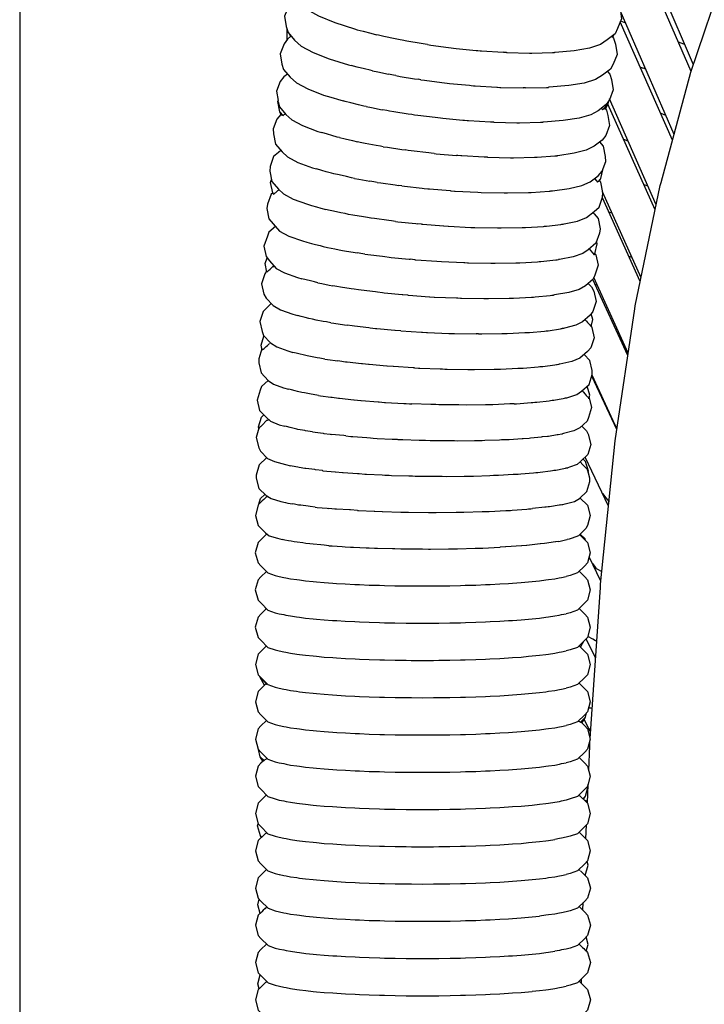
# Model space of a CAD drawing. Units: millimetres. Extents: x 500 to 6440, y 500 to 4700.
# Drawn here: x 1909 to 1973, y 3388 to 3480 of the extents above; entities that cross this region are included whole.
import ezdxf

# ---------------------------------------------------------------- set-up
doc = ezdxf.new("R2010")
doc.units = ezdxf.units.MM
doc.layers.add('PAN-404', color=7, linetype='Continuous', true_color=0x8b8681)

# ---------------------------------------------------------------- blocks, each defined once
blk = doc.blocks.new('Gloria-DoubleSofa_Plan')
at = {"layer": 'PAN-404'}
for points in [[(-858.839, 78.232), (-859.704, 77.272), (-860.462, 76.233), (-861.103, 75.134), (-861.622, 73.994), (-862.017, 72.833), (-862.291, 71.668), (-862.449, 70.516), (-862.5, 69.393), (-862.5, -621.798)], [(-809.137, -351.769), (-808.187, -337.633), (-808.158, -337.332), (-806.792, -323.921), (-804.971, -311.605), (-804.924, -311.3), (-802.581, -300.052), (-802.511, -299.767), (-799.713, -289.457), (-796.525, -279.957), (-796.426, -279.698), (-792.913, -270.871), (-789.14, -262.584), (-785.172, -254.703)], [(-799.693, -289.395), (-805.458, -276.12)], [(-799.481, -288.766), (-805.144, -275.542)], [(-836.271, -279.026), (-836.701, -279.343), (-836.92, -279.851), (-837.298, -280.751), (-837.156, -281.713), (-836.924, -282.279), (-836.337, -282.998), (-835.669, -283.586), (-834.543, -284.209), (-833.01, -284.833), (-831.172, -285.42), (-830.933, -285.492)], [(-836.702, -282.551), (-837.103, -282.852), (-837.359, -283.336), (-837.729, -284.24), (-837.579, -285.204), (-837.384, -285.745), (-836.789, -286.463), (-836.156, -287.023), (-835.063, -287.618), (-833.56, -288.213), (-831.745, -288.774), (-831.497, -288.849)], [(-806.674, -282.836), (-806.579, -282.952), (-806.347, -283.518), (-806.206, -284.481), (-806.583, -285.381), (-806.802, -285.888), (-807.558, -286.446), (-808.183, -286.865), (-809.209, -287.207), (-810.622, -287.464), (-812.408, -287.626), (-812.477, -287.629)], [(-801.293, -295.28), (-806.32, -283.707)], [(-801.444, -295.836), (-806.324, -284.763)], [(-806.287, -284.676), (-805.827, -284.84)], [(-837.125, -286.109), (-837.464, -286.37), (-837.763, -286.831), (-838.124, -287.739), (-837.965, -288.703), (-837.813, -289.218), (-837.209, -289.935), (-836.616, -290.47), (-835.56, -291.036), (-834.09, -291.603), (-833.742, -291.708)], [(-837.5, -285.423), (-837.5, -286.425)], [(-837.146, -286.125), (-837.254, -285.901)], [(-837.125, -286.109), (-837.066, -286.128)], [(-830.934, -285.492), (-830.372, -285.637), (-829.641, -285.826)], [(-829.64, -285.826), (-829.116, -285.962)], [(-828.928, -286.011), (-829.116, -285.962)], [(-826.721, -286.478), (-826.926, -286.434), (-827.379, -286.338), (-828.425, -286.117), (-828.928, -286.011)], [(-807.096, -286.122), (-806.951, -286.296), (-806.756, -286.837), (-806.607, -287.8), (-806.976, -288.705), (-807.233, -289.189), (-807.981, -289.753), (-808.642, -290.152), (-809.701, -290.479), (-811.146, -290.725), (-812.96, -290.879), (-813.031, -290.883)], [(-807.138, -286.136), (-807.096, -286.122)], [(-806.925, -285.979), (-807.036, -286.194)], [(-824.366, -286.885), (-824.582, -286.846), (-824.941, -286.785), (-826.299, -286.551), (-826.721, -286.478)], [(-824.366, -286.885), (-824.038, -286.929), (-822.395, -287.153), (-822.139, -287.188)], [(-822.139, -287.188), (-821.919, -287.219), (-821.688, -287.242), (-819.815, -287.432), (-819.655, -287.448), (-819.437, -287.471), (-819.293, -287.48), (-817.271, -287.61)], [(-800.284, -286.892), (-800.388, -286.852), (-800.878, -286.663)], [(-816.979, -287.63), (-817.188, -287.615), (-817.268, -287.61)], [(-816.979, -287.63), (-816.906, -287.632), (-814.827, -287.679), (-814.802, -287.68), (-814.61, -287.685)], [(-814.61, -287.685), (-814.591, -287.684), (-812.647, -287.633)], [(-812.646, -287.633), (-812.487, -287.629), (-812.478, -287.629)], [(-829.513, -289.343), (-829.715, -289.292), (-830.231, -289.163), (-830.944, -288.986), (-831.497, -288.849)], [(-804.181, -289.106), (-804.24, -289.087), (-804.451, -289.012)], [(-837.458, -289.639), (-837.785, -289.895), (-838.13, -290.334), (-838.483, -291.245), (-838.333, -292.112)], [(-837.5, -289.59), (-837.5, -289.672)], [(-829.512, -289.343), (-829.014, -289.444), (-827.988, -289.652)], [(-827.319, -289.788), (-827.542, -289.742), (-827.987, -289.652)], [(-827.319, -289.788), (-826.901, -289.857), (-825.56, -290.077)], [(-807.507, -289.396), (-807.293, -289.651), (-807.14, -290.166), (-806.981, -291.13), (-807.343, -292.038), (-807.641, -292.499), (-808.383, -293.07), (-809.082, -293.45), (-810.179, -293.762), (-811.658, -293.996), (-813.502, -294.142), (-813.572, -294.148)], [(-803.936, -289.195), (-804.181, -289.106)], [(-825.562, -290.077), (-825.208, -290.135)], [(-824.972, -290.175), (-825.208, -290.135)], [(-824.972, -290.175), (-824.648, -290.217), (-823.019, -290.428), (-822.769, -290.461), (-822.528, -290.494), (-822.3, -290.515), (-820.435, -290.694), (-820.282, -290.709), (-820.042, -290.734), (-819.903, -290.742), (-817.877, -290.865), (-817.804, -290.869), (-817.574, -290.885), (-817.507, -290.886), (-815.417, -290.931), (-815.4, -290.931)], [(-815.187, -290.937), (-815.176, -290.936), (-813.219, -290.887), (-813.204, -290.887), (-813.048, -290.884), (-813.031, -290.883)], [(-833.747, -291.706), (-833.191, -291.873), (-832.784, -291.994), (-832.241, -292.157)], [(-815.187, -290.937), (-815.4, -290.931)], [(-838.037, -293.459), (-838.179, -293.171), (-838.366, -292.208), (-838.332, -292.111)], [(-838.312, -292.225), (-838.315, -292.211), (-838.317, -292.198), (-838.318, -292.194), (-838.319, -292.185), (-838.322, -292.17), (-838.326, -292.149), (-838.332, -292.111)], [(-838.312, -292.227), (-838.21, -292.7), (-837.598, -293.416), (-837.049, -293.923), (-836.036, -294.462), (-834.604, -295), (-834.244, -295.108)], [(-832.067, -292.208), (-832.241, -292.157)], [(-830.083, -292.685), (-830.307, -292.63), (-830.804, -292.512), (-831.514, -292.342), (-832.045, -292.215)], [(-830.082, -292.685), (-829.607, -292.777), (-828.579, -292.976)], [(-807.99, -292.98), (-807.461, -292.412)], [(-807.711, -292.89), (-807.461, -292.412), (-807.398, -292.123)], [(-803.055, -302.325), (-807.477, -292.442)], [(-802.957, -301.857), (-807.315, -291.968)], [(-838.054, -293.423), (-838.061, -293.429), (-838.458, -293.844), (-838.803, -294.759), (-838.749, -295.231), (-838.575, -296.189), (-837.954, -296.904), (-837.455, -297.385), (-836.49, -297.896), (-835.102, -298.406), (-834.729, -298.517)], [(-837.867, -293.521), (-838.179, -293.171)], [(-838.035, -293.459), (-837.973, -293.452)], [(-837.973, -293.452), (-837.867, -293.521), (-837.76, -293.43), (-837.7, -293.378)], [(-837.7, -293.378), (-837.639, -293.367)], [(-827.907, -293.108), (-828.153, -293.059), (-828.577, -292.977)], [(-818.159, -294.15), (-818.417, -294.134), (-818.464, -294.131), (-820.526, -294.013), (-820.639, -294.007), (-820.906, -293.98), (-821.037, -293.969), (-822.926, -293.797), (-823.128, -293.779), (-823.397, -293.744), (-823.624, -293.716), (-825.269, -293.513), (-825.57, -293.476), (-825.831, -293.433), (-826.162, -293.381), (-827.511, -293.17), (-827.906, -293.108)], [(-807.736, -292.86), (-807.606, -293.013), (-807.5, -293.502), (-807.333, -294.467), (-807.686, -295.379), (-808.031, -295.817), (-808.765, -296.394), (-809.507, -296.756), (-810.645, -297.052), (-812.162, -297.274), (-812.242, -297.281)], [(-808.094, -292.847), (-808.027, -292.933), (-807.99, -292.981)], [(-807.957, -292.955), (-807.99, -292.981)], [(-807.852, -292.91), (-807.957, -292.955)], [(-807.736, -292.86), (-807.852, -292.91)], [(-802.065, -293.503), (-802.511, -293.343), (-802.549, -293.329)], [(-818.16, -294.15), (-818.12, -294.151), (-815.993, -294.193), (-815.985, -294.193), (-815.767, -294.199), (-815.754, -294.199)], [(-815.754, -294.199), (-813.784, -294.152), (-813.75, -294.151), (-813.611, -294.149), (-813.572, -294.148)], [(-832.581, -295.588), (-832.792, -295.527), (-833.298, -295.381), (-833.712, -295.262), (-834.243, -295.108)], [(-832.579, -295.589), (-832.065, -295.707), (-831.368, -295.867), (-830.889, -295.977)], [(-830.644, -296.034), (-830.889, -295.977)], [(-828.487, -296.436), (-828.757, -296.384), (-829.167, -296.308), (-830.183, -296.12), (-830.643, -296.034)], [(-828.487, -296.436), (-828.107, -296.492), (-826.766, -296.692), (-826.451, -296.739)], [(-812.739, -300.57), (-812.661, -300.561), (-811.103, -300.35), (-809.92, -300.07), (-809.13, -299.727), (-808.404, -299.144), (-808.007, -298.728), (-807.662, -297.814), (-807.716, -297.342), (-807.89, -296.384), (-808.24, -295.981)], [(-805.581, -295.907), (-805.988, -295.77)], [(-838.061, -296.781), (-838.289, -296.969), (-838.745, -297.361), (-839.081, -298.279), (-839.088, -298.725), (-838.905, -299.684), (-838.277, -300.398), (-837.834, -300.853), (-836.924, -301.336), (-835.587, -301.818), (-835.199, -301.932)], [(-826.163, -296.784), (-826.451, -296.739)], [(-823.727, -297.071), (-824.024, -297.034), (-824.233, -297.01), (-825.878, -296.818), (-826.163, -296.784)], [(-823.727, -297.071), (-823.541, -297.087), (-821.641, -297.25)], [(-818.744, -297.423), (-819.032, -297.405), (-819.056, -297.404), (-821.14, -297.292), (-821.234, -297.287), (-821.531, -297.259), (-821.641, -297.25)], [(-814.107, -297.42), (-812.444, -297.296), (-812.383, -297.292), (-812.3, -297.286), (-812.24, -297.281)], [(-818.744, -297.423), (-818.724, -297.423), (-816.587, -297.462), (-816.559, -297.463), (-816.35, -297.468), (-816.319, -297.469)], [(-816.318, -297.469), (-814.348, -297.424), (-814.296, -297.423), (-814.167, -297.421), (-814.109, -297.42)], [(-833.106, -298.97), (-833.337, -298.905), (-833.818, -298.771), (-834.224, -298.658), (-834.73, -298.516)], [(-831.196, -299.393), (-831.468, -299.331), (-831.921, -299.231), (-832.614, -299.079), (-833.103, -298.971)], [(-808.263, -299.648), (-808.143, -299.42), (-807.962, -298.61)], [(-838.786, -300.83), (-838.834, -300.736), (-839.028, -299.773), (-838.938, -299.508)], [(-831.196, -299.393), (-830.762, -299.469), (-829.746, -299.649)], [(-829.063, -299.772), (-829.364, -299.716), (-829.747, -299.649)], [(-829.062, -299.772), (-828.709, -299.822), (-827.363, -300.013), (-827.077, -300.053)], [(-826.754, -300.102), (-827.077, -300.053)], [(-826.754, -300.102), (-826.497, -300.13), (-824.838, -300.313), (-824.659, -300.333), (-824.325, -300.373), (-824.168, -300.385), (-822.241, -300.541), (-822.166, -300.547), (-821.83, -300.577), (-821.767, -300.58), (-819.655, -300.686), (-819.645, -300.686), (-819.34, -300.704), (-819.329, -300.705)], [(-811.651, -303.668), (-811.558, -303.657), (-810.324, -303.391), (-809.48, -303.067), (-808.764, -302.478), (-808.308, -302.085), (-807.972, -301.167), (-807.964, -300.721), (-808.148, -299.762), (-808.258, -299.637)], [(-808.731, -299.406), (-808.547, -299.627), (-808.448, -299.745)], [(-808.448, -299.746), (-808.143, -299.42)], [(-808.263, -299.647), (-808.411, -299.726), (-808.448, -299.745)], [(-803.716, -300.135), (-804.091, -300.01)], [(-838.826, -300.75), (-838.988, -300.885), (-839.315, -301.806), (-839.39, -302.227), (-839.198, -303.187), (-838.802, -303.636), (-838.184, -304.329), (-837.337, -304.784), (-836.057, -305.239), (-835.655, -305.355)], [(-838.717, -300.864), (-838.834, -300.736)], [(-838.785, -300.831), (-838.717, -300.864)], [(-838.717, -300.864), (-838.592, -300.755), (-838.551, -300.718), (-838.346, -300.538), (-838.299, -300.497), (-838.199, -300.478)], [(-819.329, -300.705), (-817.188, -300.741), (-817.133, -300.742), (-816.942, -300.747), (-816.883, -300.748)], [(-816.882, -300.748), (-814.917, -300.705), (-814.836, -300.704), (-814.73, -300.703), (-814.644, -300.701)], [(-814.643, -300.701), (-812.973, -300.585), (-812.891, -300.58), (-812.825, -300.575), (-812.74, -300.57)], [(-804.381, -308.695), (-807.976, -300.659)], [(-835.201, -301.931), (-834.721, -302.061), (-834.326, -302.168), (-833.87, -302.291)], [(-804.449, -309.022), (-807.993, -301.224)], [(-833.618, -302.36), (-833.87, -302.291)], [(-831.745, -302.758), (-832.043, -302.693), (-832.473, -302.602), (-833.152, -302.459), (-833.615, -302.361)], [(-829.639, -303.116), (-829.972, -303.057), (-830.332, -302.996), (-831.334, -302.827), (-831.744, -302.758)], [(-808.886, -302.578), (-808.777, -302.699), (-808.382, -303.148), (-808.189, -304.108), (-808.265, -304.528), (-808.593, -305.45), (-809.322, -306.062), (-809.82, -306.416), (-810.725, -306.721), (-812.014, -306.971), (-812.103, -306.984)], [(-807.092, -302.635), (-807.395, -302.541)], [(-827.35, -303.426), (-827.707, -303.375), (-827.97, -303.34), (-829.308, -303.16), (-829.638, -303.116)], [(-827.349, -303.426), (-827.115, -303.451), (-825.457, -303.624), (-825.302, -303.64)], [(-824.93, -303.682), (-825.302, -303.64)], [(-824.93, -303.682), (-824.798, -303.692), (-822.862, -303.838), (-822.811, -303.842), (-822.436, -303.874), (-822.399, -303.876), (-820.29, -303.974), (-820.258, -303.976), (-819.957, -303.992), (-819.924, -303.994)], [(-813.238, -303.865), (-811.867, -303.695), (-811.794, -303.686), (-811.739, -303.679), (-811.65, -303.668)], [(-838.572, -303.894), (-839.181, -304.414), (-839.332, -304.803), (-839.653, -305.734), (-839.451, -306.694), (-839.133, -307.116), (-838.504, -307.809), (-837.73, -308.236), (-836.517, -308.664), (-836.096, -308.784)], [(-819.924, -303.994), (-817.801, -304.027)], [(-817.8, -304.027), (-817.721, -304.029), (-817.54, -304.033), (-817.456, -304.035)], [(-817.456, -304.035), (-815.496, -303.994), (-815.39, -303.993), (-815.297, -303.992), (-815.185, -303.99)], [(-815.185, -303.99), (-813.509, -303.881), (-813.4, -303.875), (-813.352, -303.872), (-813.241, -303.866)], [(-835.655, -305.355), (-835.214, -305.471), (-834.824, -305.573), (-834.402, -305.684), (-834.12, -305.758), (-833.694, -305.845), (-833.013, -305.983), (-832.624, -306.062), (-832.291, -306.132), (-831.919, -306.192), (-830.911, -306.354)], [(-808.692, -306.463), (-808.767, -306.541), (-808.718, -306.512), (-808.692, -306.463), (-808.474, -305.504), (-808.538, -305.297)], [(-830.218, -306.468), (-830.591, -306.405), (-830.911, -306.354)], [(-830.217, -306.468), (-829.927, -306.505), (-828.576, -306.677), (-828.354, -306.705), (-827.951, -306.76), (-827.759, -306.779), (-826.076, -306.944), (-825.966, -306.954)], [(-808.683, -306.423), (-808.594, -306.541), (-808.393, -307.502), (-808.713, -308.433), (-808.865, -308.821), (-809.586, -309.438), (-810.156, -309.77), (-811.129, -310.058), (-812.481, -310.293), (-812.571, -310.307)], [(-809.238, -305.992), (-809.09, -306.164), (-809.085, -306.17), (-808.929, -306.353), (-808.767, -306.541)], [(-839.382, -308.15), (-839.547, -307.366), (-839.364, -306.81)], [(-825.544, -307), (-825.966, -306.954)], [(-825.544, -307), (-825.456, -307.006), (-823.479, -307.146)], [(-823.478, -307.146), (-823.059, -307.179), (-823.051, -307.18)], [(-823.051, -307.18), (-820.948, -307.271)], [(-820.948, -307.271), (-820.874, -307.274), (-820.603, -307.289), (-820.529, -307.293)], [(-820.529, -307.293), (-818.435, -307.321), (-818.312, -307.324), (-818.164, -307.327), (-818.038, -307.33)], [(-818.038, -307.33), (-816.093, -307.292), (-815.944, -307.29), (-815.887, -307.29), (-815.732, -307.288)], [(-815.732, -307.288), (-814.058, -307.187), (-813.909, -307.179), (-813.896, -307.178), (-813.745, -307.17)], [(-813.745, -307.17), (-812.359, -307.012), (-812.236, -306.999), (-812.228, -306.998), (-812.104, -306.984)], [(-805.236, -306.785), (-805.503, -306.702)], [(-839.399, -308.071), (-839.558, -308.312), (-839.87, -309.246), (-839.66, -310.207), (-839.43, -310.602), (-838.791, -311.295), (-838.1, -311.696), (-836.965, -312.096), (-836.524, -312.221)], [(-839.382, -308.15), (-839.219, -308.004), (-839.081, -307.882), (-838.939, -307.755), (-838.875, -307.697), (-838.815, -307.644), (-838.724, -307.625), (-838.68, -307.616)], [(-834.62, -309.162), (-834.927, -309.083), (-835.313, -308.984), (-835.689, -308.888), (-836.097, -308.784)], [(-834.619, -309.162), (-834.225, -309.239), (-833.564, -309.368)], [(-809.325, -309.215), (-809.02, -309.546), (-808.79, -309.942), (-808.58, -310.903), (-808.892, -311.836), (-809.131, -312.2), (-809.843, -312.822), (-810.494, -313.133), (-811.543, -313.402), (-811.646, -313.42), (-811.768, -313.438)], [(-805.613, -315.944), (-808.891, -308.844)], [(-805.583, -315.742), (-808.802, -308.659)], [(-808.476, -309.374), (-808.673, -309.318)], [(-833.565, -309.368), (-833.206, -309.438)], [(-832.839, -309.512), (-833.206, -309.438)], [(-830.805, -309.827), (-831.22, -309.76), (-831.508, -309.716), (-832.497, -309.565), (-832.839, -309.512)], [(-828.567, -310.1), (-829.018, -310.042), (-829.208, -310.019), (-830.543, -309.858), (-830.804, -309.827)], [(-826.178, -310.325), (-826.652, -310.276), (-826.728, -310.269), (-828.405, -310.115), (-828.567, -310.1)], [(-838.966, -311.106), (-839.392, -311.487), (-839.731, -311.827), (-840.035, -312.762), (-839.817, -313.724), (-839.69, -314.093), (-839.04, -314.785), (-838.447, -315.16), (-837.403, -315.534), (-836.939, -315.663)], [(-826.178, -310.325), (-826.121, -310.328), (-824.173, -310.456), (-824.144, -310.458), (-823.726, -310.49), (-823.69, -310.493)], [(-823.689, -310.493), (-821.637, -310.574), (-821.531, -310.58), (-821.264, -310.593), (-821.159, -310.598)], [(-821.159, -310.598), (-819.1, -310.623), (-818.942, -310.626), (-818.805, -310.63), (-818.645, -310.633), (-816.721, -310.597), (-816.533, -310.595), (-816.494, -310.595), (-816.303, -310.593), (-814.634, -310.499)], [(-814.634, -310.499), (-814.457, -310.491), (-814.448, -310.49), (-814.269, -310.482)], [(-814.269, -310.482), (-812.874, -310.336), (-812.731, -310.322), (-812.714, -310.321), (-812.571, -310.307)], [(-809.042, -313.243), (-808.888, -312.577), (-809.044, -312.067)], [(-835.113, -312.574), (-835.454, -312.488), (-835.795, -312.403), (-836.164, -312.31), (-836.523, -312.221)], [(-833.392, -312.9), (-833.802, -312.82), (-834.113, -312.762), (-834.769, -312.639), (-835.114, -312.574)], [(-833.392, -312.9), (-833.101, -312.943), (-832.111, -313.087)], [(-809.611, -312.619), (-809.489, -312.753), (-809.377, -312.876), (-809.275, -312.988), (-809.172, -313.101), (-809.095, -313.185)], [(-832.112, -313.087), (-831.873, -313.122)], [(-826.839, -313.658), (-827.377, -313.606), (-827.394, -313.604), (-829.097, -313.458), (-829.203, -313.449), (-829.714, -313.386), (-829.851, -313.37), (-831.197, -313.218), (-831.406, -313.194), (-831.872, -313.122)], [(-826.835, -313.658), (-824.911, -313.775)], [(-824.91, -313.775), (-824.829, -313.781), (-824.444, -313.809), (-824.355, -313.815), (-822.369, -313.887), (-822.208, -313.894), (-821.978, -313.905), (-821.817, -313.913), (-819.809, -313.933)], [(-819.592, -313.938), (-819.499, -313.94), (-819.28, -313.945), (-817.388, -313.91), (-817.15, -313.908), (-817.141, -313.908), (-816.899, -313.906), (-815.245, -313.82), (-815.06, -313.812), (-814.999, -313.81), (-814.812, -313.802)], [(-814.811, -313.802), (-813.415, -313.669), (-813.267, -313.656), (-813.203, -313.651), (-813.052, -313.637)], [(-813.055, -313.638), (-811.929, -313.463), (-811.808, -313.444), (-811.767, -313.438)], [(-809.03, -313.191), (-808.976, -313.348), (-808.758, -314.309), (-809.062, -315.245), (-809.401, -315.585), (-810.102, -316.211), (-810.845, -316.502), (-811.98, -316.753), (-812.082, -316.772)], [(-809.095, -313.185), (-809.042, -313.243)], [(-806.785, -313.406), (-806.623, -313.452)], [(-839.817, -315.468), (-839.923, -314.984), (-839.651, -314.135)], [(-839.55, -315.215), (-839.456, -315.127), (-839.331, -315.009), (-839.132, -314.822)], [(-819.593, -313.938), (-819.809, -313.933)], [(-839.844, -315.345), (-840.139, -316.283), (-840.13, -316.632), (-839.904, -317.589), (-839.245, -318.28), (-838.765, -318.629), (-837.829, -318.977), (-837.341, -319.11)], [(-839.817, -315.467), (-839.718, -315.374), (-839.636, -315.296), (-839.552, -315.217)], [(-835.61, -315.991), (-835.978, -315.899), (-836.271, -315.827), (-836.629, -315.739), (-836.94, -315.662)], [(-833.956, -316.295), (-834.409, -316.209), (-834.672, -316.161), (-835.313, -316.045), (-835.61, -315.991)], [(-833.956, -316.295), (-833.714, -316.328), (-832.739, -316.463)], [(-832.026, -316.568), (-832.548, -316.49), (-832.739, -316.463)], [(-825.569, -317.11), (-825.699, -317.101), (-827.529, -316.999), (-827.579, -316.994), (-828.115, -316.945), (-828.145, -316.942), (-829.815, -316.809), (-829.867, -316.805), (-830.445, -316.736), (-830.529, -316.727), (-831.869, -316.585), (-832.026, -316.568)], [(-811.339, -319.901), (-811.222, -319.878), (-810.375, -319.607), (-809.94, -319.305), (-809.231, -318.661), (-808.937, -317.723), (-808.945, -317.373), (-809.171, -316.417), (-809.705, -315.857)], [(-825.569, -317.11), (-825.201, -317.135), (-825.062, -317.144)], [(-825.062, -317.144), (-823.158, -317.206), (-822.944, -317.216), (-822.735, -317.225), (-822.521, -317.235), (-820.577, -317.251), (-820.304, -317.256), (-820.238, -317.258), (-819.961, -317.264)], [(-819.961, -317.264), (-818.114, -317.23), (-817.852, -317.229), (-817.806, -317.229), (-817.54, -317.227), (-815.911, -317.148)], [(-815.911, -317.148), (-815.708, -317.141), (-815.604, -317.137), (-815.397, -317.129), (-814.005, -317.009), (-813.843, -316.996), (-813.732, -316.988), (-813.568, -316.975)], [(-813.568, -316.975), (-812.431, -316.818)], [(-812.431, -316.818), (-812.299, -316.8), (-812.218, -316.79)], [(-812.216, -316.789), (-812.082, -316.772)], [(-839.246, -318.279), (-839.88, -318.866), (-840.01, -319.185), (-840.297, -320.13), (-840.062, -321.088), (-839.394, -321.779), (-839.048, -322.102), (-838.241, -322.425), (-837.703, -322.569)], [(-806.638, -322.878), (-808.986, -317.879)], [(-806.614, -322.713), (-806.662, -322.649), (-806.795, -322.475), (-808.958, -317.792)], [(-836.104, -319.415), (-836.507, -319.315), (-836.739, -319.258), (-837.089, -319.172), (-837.338, -319.111)], [(-834.534, -319.696), (-835.037, -319.603), (-835.236, -319.568), (-835.871, -319.456), (-836.105, -319.415)], [(-809.894, -319.263), (-809.856, -319.303), (-809.796, -319.368), (-809.608, -319.57), (-809.502, -319.685), (-809.438, -319.754), (-809.387, -319.808), (-809.341, -319.858), (-809.295, -319.907), (-809.266, -319.939)], [(-809.249, -320.013), (-809.169, -319.676), (-809.423, -318.835)], [(-834.534, -319.696), (-834.359, -319.719), (-833.383, -319.849), (-833.262, -319.864), (-832.673, -319.949), (-832.588, -319.958), (-831.235, -320.093), (-831.228, -320.094), (-830.589, -320.166), (-830.569, -320.168)], [(-830.569, -320.168), (-828.978, -320.286)], [(-828.978, -320.286), (-828.877, -320.295), (-828.386, -320.338), (-828.269, -320.348), (-826.561, -320.435), (-826.353, -320.448), (-826.035, -320.468), (-825.822, -320.482)], [(-816.25, -320.472), (-816.031, -320.465), (-814.664, -320.357), (-814.491, -320.345), (-814.299, -320.333), (-814.125, -320.321)], [(-814.126, -320.321), (-812.989, -320.181), (-812.849, -320.165), (-812.694, -320.147)], [(-812.695, -320.147), (-812.552, -320.131)], [(-812.554, -320.132), (-811.665, -319.963)], [(-809.223, -319.906), (-808.999, -320.818), (-809.286, -321.764), (-809.416, -322.083), (-810.115, -322.73), (-810.677, -323.01), (-811.646, -323.261), (-811.716, -323.276)], [(-811.665, -319.963), (-811.551, -319.941), (-811.447, -319.922)], [(-811.447, -319.922), (-811.336, -319.901)], [(-809.266, -319.939), (-809.249, -320.014)], [(-807.932, -320.122), (-807.875, -320.137)], [(-816.25, -320.472), (-816.435, -320.478), (-816.653, -320.485), (-818.234, -320.556), (-818.518, -320.558), (-818.639, -320.558), (-818.921, -320.56), (-820.698, -320.591), (-821.428, -320.577), (-823.279, -320.565), (-823.575, -320.553), (-823.728, -320.546), (-824.027, -320.534), (-825.822, -320.482)], [(-840.116, -322.812), (-840.156, -322.634), (-839.872, -321.718), (-839.652, -321.512)], [(-839.175, -321.984), (-839.347, -322.027), (-839.401, -322.041), (-839.825, -322.458), (-839.957, -322.588), (-840.009, -322.639), (-840.023, -322.653), (-840.039, -322.669), (-840.063, -322.692), (-840.083, -322.712), (-840.091, -322.719), (-840.097, -322.744), (-840.116, -322.811)], [(-840.128, -322.758), (-840.385, -323.636), (-840.14, -324.594), (-839.972, -324.903), (-839.305, -325.58), (-838.675, -325.875), (-837.627, -326.153), (-837.171, -326.273)], [(-836.587, -322.849), (-837.083, -322.724), (-837.206, -322.693), (-837.557, -322.606), (-837.702, -322.569)], [(-835.126, -323.106), (-835.765, -322.99), (-835.82, -322.98), (-836.489, -322.865), (-836.588, -322.849)], [(-835.125, -323.106), (-835.118, -323.107), (-834.121, -323.232), (-834.065, -323.24), (-833.449, -323.325), (-833.356, -323.338)], [(-809.922, -322.551), (-809.482, -322.997), (-809.314, -323.306), (-809.069, -324.264), (-809.347, -325.211), (-810.045, -325.875), (-810.35, -326.153), (-811.085, -326.409), (-811.241, -326.444)], [(-832.005, -323.466), (-832.194, -323.446), (-833.356, -323.338)], [(-832.005, -323.466), (-831.538, -323.516), (-831.324, -323.538)], [(-831.324, -323.538), (-830.025, -323.626), (-829.69, -323.653), (-829.421, -323.674), (-829.076, -323.702)], [(-829.075, -323.702), (-827.659, -323.766), (-827.183, -323.794), (-827.132, -323.797), (-826.656, -323.825)], [(-826.656, -323.825), (-825.142, -323.861)], [(-825.142, -323.861), (-824.706, -323.878), (-824.544, -323.884)], [(-824.544, -323.884), (-824.117, -323.9), (-822.524, -323.905), (-822.191, -323.911), (-821.837, -323.917)], [(-821.837, -323.917), (-821.511, -323.922), (-819.963, -323.893), (-819.726, -323.892), (-819.227, -323.889), (-818.996, -323.888), (-817.608, -323.828), (-817.445, -323.823), (-816.881, -323.806), (-816.72, -323.802), (-815.505, -323.714), (-815.39, -323.707), (-814.842, -323.674)], [(-814.842, -323.674), (-814.724, -323.667)], [(-814.724, -323.667), (-813.696, -323.554)], [(-813.696, -323.554), (-813.607, -323.545), (-813.138, -323.499)], [(-813.139, -323.5), (-813.045, -323.49)], [(-813.044, -323.49), (-812.218, -323.355), (-812.143, -323.343), (-811.797, -323.289), (-811.716, -323.276)], [(-839.377, -325.507), (-839.406, -325.523), (-840.097, -326.189), (-840.366, -327.137), (-840.373, -327.43), (-840.121, -328.383), (-839.443, -329.061), (-838.977, -329.336), (-838.078, -329.595), (-837.624, -329.711)], [(-809.338, -326.906), (-809.309, -326.785), (-809.583, -325.865), (-809.808, -325.65)], [(-807.416, -330.049), (-809.609, -325.46)], [(-837.168, -326.274), (-837.173, -326.272)], [(-835.838, -326.51), (-836.36, -326.414), (-836.482, -326.392), (-837.027, -326.298), (-837.171, -326.273)], [(-834.182, -326.723), (-834.821, -326.635), (-834.881, -326.628), (-835.737, -326.522), (-835.837, -326.51)], [(-834.182, -326.723), (-834.156, -326.725), (-832.984, -326.83), (-832.954, -326.833), (-832.302, -326.901), (-832.247, -326.907)], [(-813.817, -326.864), (-812.848, -326.731), (-812.66, -326.708), (-812.527, -326.691), (-812.347, -326.669)], [(-812.346, -326.669), (-811.602, -326.517), (-811.457, -326.488), (-811.379, -326.472), (-811.241, -326.444)], [(-809.827, -326.18), (-810.087, -325.913)], [(-809.827, -326.18), (-809.433, -326.584), (-809.417, -326.601)], [(-809.417, -326.6), (-809.412, -326.617), (-809.389, -326.71), (-809.379, -326.746), (-809.373, -326.769), (-809.369, -326.786), (-809.365, -326.801), (-809.361, -326.816), (-809.357, -326.834), (-809.35, -326.859), (-809.338, -326.906)], [(-832.247, -326.907), (-830.89, -326.993), (-830.76, -327.003), (-830.218, -327.046), (-830.074, -327.057), (-828.581, -327.12), (-828.347, -327.133), (-827.944, -327.156), (-827.709, -327.169)], [(-827.709, -327.169), (-826.099, -327.205)], [(-826.099, -327.205), (-825.772, -327.217), (-825.515, -327.226), (-825.198, -327.238), (-823.492, -327.242), (-823.09, -327.249), (-822.985, -327.251), (-822.591, -327.258)], [(-822.591, -327.258), (-820.914, -327.229), (-820.496, -327.228), (-820.456, -327.228), (-820.042, -327.227), (-818.517, -327.168), (-818.175, -327.16), (-818.035, -327.156), (-817.703, -327.148)], [(-817.703, -327.148), (-816.345, -327.062), (-816.066, -327.048), (-815.884, -327.039), (-815.615, -327.026)], [(-815.615, -327.026), (-814.442, -326.915)], [(-814.442, -326.915), (-814.212, -326.896), (-814.037, -326.882), (-813.816, -326.864)], [(-811.702, -329.886), (-811.48, -329.834), (-810.594, -329.595), (-810.129, -329.336), (-809.438, -328.67), (-809.169, -327.722), (-809.162, -327.429), (-809.32, -326.831)], [(-840.127, -329.864), (-839.965, -329.325), (-839.562, -328.942)], [(-839.664, -329.406), (-839.809, -329.55), (-840.127, -329.864)], [(-839.447, -329.19), (-839.664, -329.405)], [(-839.292, -329.15), (-839.447, -329.191)], [(-810.075, -329.284), (-809.396, -329.957), (-809.138, -330.911), (-809.403, -331.865), (-809.548, -332.138), (-810.231, -332.805), (-810.822, -333.051), (-811.103, -333.12)], [(-807.986, -328.857), (-807.676, -329.26), (-807.408, -329.608)], [(-840.119, -329.837), (-840.182, -329.957), (-840.447, -330.911), (-840.189, -331.865), (-839.505, -332.543), (-839.17, -332.805), (-838.393, -333.051), (-837.941, -333.165)], [(-837.623, -329.712), (-837.42, -329.748), (-836.988, -329.826)], [(-836.409, -329.935), (-836.799, -329.861), (-836.988, -329.826)], [(-834.858, -330.136), (-835.344, -330.068), (-835.531, -330.045), (-836.199, -329.961), (-836.408, -329.935)], [(-834.858, -330.136), (-834.669, -330.153), (-833.738, -330.236), (-833.582, -330.25)], [(-830.914, -330.45), (-831.55, -330.401), (-831.654, -330.394), (-832.865, -330.318), (-833.012, -330.309), (-833.582, -330.25)], [(-830.913, -330.45), (-830.823, -330.454), (-829.329, -330.515), (-829.289, -330.517), (-828.603, -330.556), (-828.577, -330.556), (-826.84, -330.594), (-826.82, -330.595), (-826.153, -330.62), (-826.126, -330.62), (-824.248, -330.627)], [(-818.579, -330.54), (-817.022, -330.451), (-816.855, -330.444), (-816.601, -330.434), (-816.422, -330.426)], [(-816.421, -330.426), (-815.052, -330.312), (-814.895, -330.302), (-814.694, -330.288), (-814.53, -330.277)], [(-811.932, -329.923), (-812.024, -329.938), (-812.944, -330.095), (-813.077, -330.109), (-813.243, -330.126), (-813.373, -330.14), (-814.53, -330.277)], [(-811.933, -329.923), (-811.794, -329.901), (-811.703, -329.886)], [(-807.408, -329.608), (-807.39, -329.63)], [(-807.39, -329.63), (-807.375, -329.639)], [(-824.248, -330.627), (-824.182, -330.628), (-823.612, -330.639), (-823.528, -330.64), (-821.665, -330.612), (-821.549, -330.612), (-821.103, -330.612), (-820.962, -330.612), (-819.241, -330.553)], [(-819.241, -330.553), (-819.086, -330.55), (-818.752, -330.543), (-818.58, -330.54)], [(-839.392, -332.632), (-839.944, -333.177), (-840.198, -333.441), (-840.46, -334.395), (-840.198, -335.349), (-839.956, -335.613), (-839.279, -336.28), (-838.6, -336.518), (-838.217, -336.613)], [(-836.825, -333.38), (-837.111, -333.323), (-837.35, -333.277), (-837.697, -333.212), (-837.942, -333.165)], [(-812.079, -333.341), (-812.055, -333.335), (-811.314, -333.167), (-811.292, -333.162)], [(-809.572, -333.243), (-809.39, -333.441), (-809.129, -334.395), (-809.39, -335.349), (-809.644, -335.613), (-810.32, -336.28), (-811.01, -336.518), (-811.392, -336.613)], [(-811.102, -333.12), (-811.291, -333.162)], [(-811.088, -333.114), (-811.104, -333.12)], [(-810.14, -332.716), (-810.113, -332.723)], [(-810.112, -332.725), (-809.565, -333.265)], [(-809.565, -333.265), (-809.612, -333.107), (-810.079, -332.657)], [(-835.363, -333.572), (-835.726, -333.52), (-836.005, -333.485), (-836.537, -333.417), (-836.825, -333.38)], [(-833.594, -333.737), (-834.025, -333.692), (-834.316, -333.666), (-835.054, -333.6), (-835.363, -333.572)], [(-833.594, -333.737), (-833.284, -333.757), (-832.328, -333.817), (-832.045, -333.835), (-831.559, -333.873), (-831.263, -333.885), (-830.086, -333.933), (-829.825, -333.944), (-829.297, -333.974), (-829.024, -333.98), (-827.636, -334.01), (-827.404, -334.016), (-826.85, -334.036), (-826.603, -334.037), (-825.029, -334.044), (-824.827, -334.045), (-824.262, -334.056), (-824.068, -334.053), (-822.39, -334.031), (-822.242, -334.029), (-821.686, -334.03), (-821.56, -334.026), (-819.886, -333.972), (-819.8, -333.97), (-819.27, -333.961)], [(-819.27, -333.961), (-819.193, -333.957), (-817.595, -333.874), (-817.547, -333.871)], [(-817.061, -333.854), (-817.547, -333.871)], [(-815.098, -333.712), (-815.528, -333.737), (-815.554, -333.74), (-817.014, -333.85), (-817.06, -333.854)], [(-812.079, -333.341), (-812.358, -333.379), (-812.375, -333.381), (-813.399, -333.536), (-813.424, -333.539), (-813.784, -333.572), (-813.801, -333.574), (-815.067, -333.709), (-815.098, -333.712)], [(-808.131, -337.062), (-809.236, -334.789)], [(-808.946, -335.385), (-808.902, -335.44)], [(-808.902, -335.44), (-808.596, -335.834), (-808.578, -335.857), (-808.501, -335.897), (-808.037, -336.14)], [(-839.418, -336.143), (-839.943, -336.661), (-840.197, -336.925), (-840.459, -337.879), (-840.197, -338.833), (-839.955, -339.097), (-839.279, -339.764), (-838.599, -340.002), (-838.218, -340.097), (-837.791, -340.184), (-837.59, -340.224), (-837.163, -340.31)], [(-838.217, -336.613), (-837.789, -336.7), (-837.591, -336.74), (-837.163, -336.826), (-836.591, -336.904), (-836.327, -336.94)], [(-836.327, -336.94), (-835.755, -337.017)], [(-813.873, -337.017), (-813.299, -336.94), (-813.031, -336.904), (-812.457, -336.826)], [(-812.456, -336.826), (-812.025, -336.74), (-811.823, -336.7), (-811.392, -336.613)], [(-810.169, -336.131), (-809.632, -336.661), (-809.39, -336.925), (-809.128, -337.879), (-809.389, -338.833), (-809.644, -339.097), (-810.319, -339.764), (-811.01, -340.002), (-811.391, -340.097)], [(-835.755, -337.017), (-835.055, -337.084), (-834.733, -337.115)], [(-834.733, -337.115), (-834.034, -337.182)], [(-834.034, -337.182), (-833.224, -337.237), (-832.85, -337.262), (-832.04, -337.317), (-831.136, -337.358), (-830.718, -337.377)], [(-830.717, -337.377), (-829.814, -337.418)], [(-829.813, -337.418), (-828.831, -337.444), (-828.375, -337.455), (-827.395, -337.481), (-826.35, -337.49), (-825.869, -337.494), (-824.826, -337.503)], [(-824.826, -337.503), (-823.782, -337.494), (-823.299, -337.49), (-822.256, -337.481)], [(-822.256, -337.481), (-821.273, -337.455), (-820.817, -337.444), (-819.834, -337.418)], [(-819.834, -337.418), (-818.928, -337.377), (-818.508, -337.358)], [(-818.507, -337.358), (-817.602, -337.317)], [(-817.602, -337.317), (-816.79, -337.262), (-816.413, -337.236), (-815.602, -337.182)], [(-815.602, -337.182), (-814.901, -337.115), (-814.575, -337.084), (-813.874, -337.017)], [(-839.418, -339.627), (-839.942, -340.144), (-840.197, -340.408), (-840.458, -341.363), (-840.196, -342.317), (-839.954, -342.581), (-839.278, -343.248), (-838.599, -343.486), (-838.215, -343.581), (-837.786, -343.668), (-837.59, -343.708), (-837.161, -343.794)], [(-839.456, -339.665), (-839.55, -339.497)], [(-810.168, -339.615), (-809.631, -340.145), (-809.389, -340.409), (-809.127, -341.363), (-809.388, -342.317), (-809.643, -342.581), (-810.319, -343.248), (-811.009, -343.486), (-811.391, -343.581)], [(-837.163, -340.31), (-836.593, -340.387), (-836.326, -340.424), (-835.755, -340.501)], [(-835.755, -340.501), (-835.058, -340.568), (-834.731, -340.599)], [(-834.732, -340.599), (-834.034, -340.666)], [(-815.601, -340.666), (-814.9, -340.599), (-814.574, -340.568), (-813.873, -340.501)], [(-813.872, -340.501), (-813.298, -340.424), (-813.03, -340.387), (-812.456, -340.31)], [(-812.455, -340.31), (-812.024, -340.224), (-811.822, -340.183), (-811.391, -340.097)], [(-834.034, -340.666), (-833.227, -340.72), (-832.848, -340.746), (-832.04, -340.801)], [(-832.04, -340.801), (-831.139, -340.842), (-830.715, -340.861), (-829.813, -340.902), (-828.834, -340.927), (-828.374, -340.94), (-827.394, -340.965), (-826.353, -340.974), (-825.867, -340.978), (-824.825, -340.987)], [(-824.825, -340.987), (-823.784, -340.978), (-823.298, -340.974), (-822.255, -340.965)], [(-822.255, -340.965), (-821.274, -340.939), (-820.815, -340.927), (-819.833, -340.902)], [(-819.833, -340.902), (-818.929, -340.861), (-818.506, -340.842), (-817.602, -340.8)], [(-817.601, -340.8), (-816.791, -340.746), (-816.413, -340.72), (-815.602, -340.666)], [(-808.63, -344.226), (-809.512, -342.446)], [(-808.605, -342.642), (-808.615, -342.636), (-808.627, -342.63), (-808.889, -342.492), (-809.367, -342.24)], [(-839.417, -343.111), (-839.941, -343.629), (-840.196, -343.893), (-840.457, -344.847), (-840.195, -345.801), (-839.953, -346.065), (-839.277, -346.732), (-838.598, -346.97), (-838.216, -347.065)], [(-810.159, -343.107), (-809.63, -343.628), (-809.388, -343.892), (-809.126, -344.846), (-809.388, -345.801), (-809.642, -346.065), (-810.318, -346.732), (-811.008, -346.969), (-811.39, -347.065)], [(-810.159, -343.107), (-810.169, -343.1)], [(-809.773, -342.709), (-810.055, -343.209)], [(-808.524, -342.649), (-808.606, -342.642)], [(-837.16, -343.794), (-836.587, -343.872), (-836.326, -343.907), (-835.753, -343.985)], [(-835.753, -343.985), (-835.052, -344.052), (-834.733, -344.083), (-834.032, -344.15), (-833.22, -344.205), (-832.85, -344.23), (-832.038, -344.285), (-831.131, -344.326), (-830.719, -344.344)], [(-819.833, -344.386), (-818.925, -344.345), (-818.509, -344.326), (-817.601, -344.285)], [(-817.601, -344.285), (-816.787, -344.23), (-816.415, -344.205)], [(-816.414, -344.204), (-815.601, -344.15), (-814.898, -344.083), (-814.575, -344.052)], [(-814.575, -344.052), (-813.872, -343.985)], [(-813.872, -343.985), (-813.296, -343.907), (-813.031, -343.872), (-812.456, -343.794)], [(-812.455, -343.794), (-812.023, -343.708), (-811.822, -343.668), (-811.391, -343.581)], [(-808.626, -344.166), (-808.664, -344.158)], [(-830.719, -344.344), (-829.811, -344.386)], [(-829.811, -344.386), (-828.827, -344.412), (-828.378, -344.423), (-827.393, -344.449), (-826.346, -344.458), (-825.871, -344.462), (-824.824, -344.471)], [(-824.824, -344.471), (-823.777, -344.462), (-823.302, -344.458), (-822.255, -344.449)], [(-822.255, -344.449), (-821.269, -344.423), (-820.818, -344.412), (-819.833, -344.386)], [(-839.601, -346.777), (-840.001, -346.072), (-840.022, -345.99)], [(-839.325, -346.685), (-839.349, -346.692), (-839.361, -346.695), (-839.376, -346.699), (-840.001, -346.072)], [(-839.527, -346.704), (-839.941, -347.112), (-840.195, -347.376), (-840.457, -348.33), (-840.195, -349.284), (-839.953, -349.548), (-839.276, -350.215), (-838.597, -350.453), (-838.214, -350.549)], [(-839.527, -346.704), (-839.464, -346.652)], [(-839.464, -346.651), (-839.417, -346.673)], [(-839.417, -346.673), (-839.382, -346.695), (-839.376, -346.699)], [(-838.216, -347.065), (-837.789, -347.151), (-837.588, -347.192), (-837.162, -347.278)], [(-815.599, -347.633), (-814.899, -347.567), (-814.572, -347.535), (-813.871, -347.469), (-813.296, -347.391), (-813.029, -347.355), (-812.454, -347.278), (-812.022, -347.192), (-811.821, -347.151), (-811.39, -347.065)], [(-810.167, -346.583), (-809.629, -347.112), (-809.387, -347.376), (-809.125, -348.33), (-809.387, -349.284), (-809.641, -349.548), (-810.317, -350.215), (-811.007, -350.453), (-811.389, -350.549)], [(-837.162, -347.278), (-836.592, -347.355), (-836.324, -347.392), (-835.754, -347.469)], [(-835.754, -347.469), (-835.057, -347.535), (-834.729, -347.567), (-834.033, -347.634)], [(-834.033, -347.634), (-833.226, -347.688), (-832.846, -347.714), (-832.039, -347.768), (-831.138, -347.809), (-830.713, -347.829), (-829.812, -347.87)], [(-829.811, -347.87), (-828.833, -347.895), (-828.371, -347.907), (-827.392, -347.933)], [(-827.392, -347.933), (-826.353, -347.942), (-825.864, -347.946)], [(-825.864, -347.946), (-824.823, -347.955), (-823.783, -347.946), (-823.295, -347.942), (-822.254, -347.933), (-821.273, -347.907), (-820.812, -347.895), (-819.831, -347.87), (-818.928, -347.829), (-818.504, -347.809), (-817.6, -347.768), (-816.789, -347.714), (-816.41, -347.688), (-815.6, -347.633)], [(-810.091, -350.199), (-810.056, -350.235), (-809.585, -349.766)], [(-809.905, -350.324), (-809.585, -349.766), (-809.487, -349.389)], [(-808.948, -348.954), (-809.064, -348.939), (-809.29, -348.932)], [(-839.415, -350.078), (-839.94, -350.596), (-840.194, -350.86), (-840.456, -351.814), (-840.194, -352.768), (-839.952, -353.032), (-839.276, -353.699), (-838.597, -353.937), (-838.214, -354.033)], [(-838.213, -350.549), (-837.786, -350.635), (-837.588, -350.675), (-837.16, -350.761)], [(-812.453, -350.762), (-812.022, -350.675), (-811.821, -350.635), (-811.389, -350.549)], [(-809.949, -350.28), (-809.628, -350.596), (-809.387, -350.86), (-809.125, -351.814), (-809.386, -352.768), (-809.641, -353.032), (-810.316, -353.699), (-811.007, -353.937), (-811.388, -354.033)], [(-810.256, -350.155), (-810.128, -350.189), (-810.091, -350.199)], [(-809.95, -350.28), (-809.98, -350.258), (-810.033, -350.222), (-810.051, -350.232), (-810.056, -350.235)], [(-809.097, -351.167), (-809.702, -349.97)], [(-837.16, -350.761), (-836.587, -350.839), (-836.324, -350.875), (-835.752, -350.952)], [(-835.752, -350.952), (-835.052, -351.019), (-834.73, -351.05), (-834.031, -351.117)], [(-834.031, -351.117), (-833.22, -351.172), (-832.847, -351.197), (-832.038, -351.252)], [(-832.037, -351.252), (-831.131, -351.293), (-830.715, -351.312), (-829.811, -351.353)], [(-829.81, -351.353), (-828.827, -351.379), (-828.374, -351.391)], [(-828.374, -351.391), (-827.392, -351.416)], [(-827.391, -351.416), (-826.346, -351.425), (-825.867, -351.43), (-824.824, -351.439)], [(-824.823, -351.439), (-823.778, -351.43), (-823.297, -351.425)], [(-823.297, -351.425), (-822.254, -351.416)], [(-822.253, -351.417), (-821.269, -351.391), (-820.815, -351.379)], [(-820.815, -351.379), (-819.832, -351.353)], [(-819.831, -351.353), (-818.925, -351.312), (-818.506, -351.293), (-817.6, -351.252)], [(-817.6, -351.252), (-816.787, -351.197), (-816.411, -351.172)], [(-816.411, -351.172), (-815.6, -351.117)], [(-815.599, -351.117), (-814.897, -351.05), (-814.573, -351.019)], [(-814.573, -351.019), (-813.871, -350.952)], [(-813.87, -350.952), (-813.296, -350.875), (-813.029, -350.839), (-812.454, -350.762)], [(-809.078, -350.892), (-809.099, -350.888), (-809.234, -350.858), (-809.256, -350.853)], [(-809.273, -354.755), (-809.177, -352.443), (-809.162, -352.143), (-809.145, -351.889)], [(-839.749, -353.893), (-839.993, -353.47), (-840.17, -352.794)], [(-839.63, -353.83), (-839.993, -353.47)], [(-839.735, -353.879), (-839.939, -354.08), (-840.193, -354.344), (-840.455, -355.298), (-840.193, -356.252), (-839.951, -356.516), (-839.275, -357.183), (-838.596, -357.421), (-838.214, -357.517)], [(-839.734, -353.878), (-839.69, -353.842), (-839.657, -353.814)], [(-839.657, -353.814), (-839.63, -353.829)], [(-839.63, -353.829), (-839.539, -353.737), (-839.488, -353.685), (-839.406, -353.663), (-839.332, -353.644)], [(-838.213, -354.033), (-837.787, -354.119), (-837.588, -354.159), (-837.16, -354.246)], [(-837.16, -354.246), (-836.589, -354.323), (-836.323, -354.359)], [(-836.324, -354.359), (-835.752, -354.436)], [(-815.598, -354.601), (-814.898, -354.534), (-814.57, -354.503), (-813.87, -354.436), (-813.296, -354.359), (-813.026, -354.323), (-812.453, -354.246)], [(-812.452, -354.245), (-812.021, -354.159), (-811.82, -354.119), (-811.388, -354.033)], [(-810.165, -353.55), (-809.628, -354.08), (-809.386, -354.344), (-809.124, -355.298), (-809.385, -356.252), (-809.64, -356.516), (-810.316, -357.183), (-811.006, -357.421), (-811.388, -357.517)], [(-835.752, -354.436), (-835.054, -354.503), (-834.729, -354.534), (-834.031, -354.601), (-833.223, -354.656), (-832.846, -354.681), (-832.038, -354.736)], [(-832.037, -354.736), (-831.135, -354.777), (-830.714, -354.796), (-829.811, -354.837)], [(-829.811, -354.837), (-828.831, -354.863), (-828.372, -354.875)], [(-828.372, -354.875), (-827.392, -354.901)], [(-827.392, -354.901), (-826.35, -354.91), (-825.865, -354.914), (-824.823, -354.923), (-823.781, -354.914), (-823.296, -354.91)], [(-823.295, -354.91), (-822.253, -354.901), (-821.272, -354.875), (-820.812, -354.863), (-819.831, -354.837)], [(-819.831, -354.837), (-818.927, -354.796), (-818.504, -354.777), (-817.599, -354.736), (-816.788, -354.681), (-816.409, -354.656), (-815.599, -354.601)], [(-809.753, -357.445), (-809.59, -357.165), (-809.336, -356.214), (-809.355, -356.143)], [(-809.4, -357.811), (-809.326, -356.036)], [(-839.414, -357.046), (-839.938, -357.564), (-840.193, -357.828), (-840.454, -358.782), (-840.192, -359.736), (-839.951, -360), (-839.274, -360.667), (-838.595, -360.905), (-838.213, -361), (-837.785, -361.087), (-837.586, -361.127), (-837.16, -361.213)], [(-810.081, -357.158), (-810.241, -357.115), (-810.245, -357.114)], [(-810.081, -357.158), (-810.058, -357.181), (-809.959, -357.281), (-809.836, -357.406)], [(-809.836, -357.406), (-809.59, -357.165)], [(-838.214, -357.517), (-837.787, -357.603), (-837.587, -357.643), (-837.16, -357.729)], [(-837.16, -357.729), (-836.59, -357.807), (-836.322, -357.843), (-835.753, -357.92)], [(-835.752, -357.92), (-835.056, -357.987), (-834.728, -358.018), (-834.031, -358.085)], [(-834.031, -358.085), (-833.225, -358.139), (-832.844, -358.165), (-832.037, -358.22)], [(-819.83, -358.321), (-818.927, -358.28), (-818.501, -358.261), (-817.598, -358.22), (-816.788, -358.165), (-816.407, -358.139), (-815.598, -358.085)], [(-815.597, -358.085), (-814.897, -358.018), (-814.569, -357.987)], [(-814.569, -357.987), (-813.869, -357.92)], [(-813.869, -357.92), (-813.295, -357.843), (-813.026, -357.807), (-812.452, -357.729), (-812.021, -357.643), (-811.818, -357.603), (-811.388, -357.516)], [(-809.751, -357.442), (-809.627, -357.564), (-809.385, -357.828), (-809.123, -358.782), (-809.385, -359.736), (-809.639, -360), (-810.315, -360.667), (-811.005, -360.905), (-811.387, -361), (-811.82, -361.087), (-812.02, -361.127), (-812.452, -361.213)], [(-809.821, -357.398), (-809.836, -357.406)], [(-809.753, -357.445), (-809.785, -357.422), (-809.821, -357.397)], [(-809.392, -357.62), (-809.512, -357.598), (-809.618, -357.574)], [(-832.037, -358.22), (-831.136, -358.261), (-830.71, -358.28), (-829.81, -358.321)], [(-829.81, -358.321), (-828.832, -358.347), (-828.369, -358.359), (-827.391, -358.384), (-826.351, -358.393), (-825.862, -358.398)], [(-825.862, -358.398), (-824.822, -358.407)], [(-824.822, -358.406), (-823.782, -358.398), (-823.291, -358.393), (-822.252, -358.384), (-821.272, -358.359), (-820.809, -358.347)], [(-820.81, -358.347), (-819.83, -358.321)], [(-839.898, -361.016), (-839.985, -360.868), (-840.241, -359.917), (-840.192, -359.736)], [(-809.539, -361.143), (-809.485, -359.84)], [(-839.848, -361.002), (-839.985, -360.868)], [(-839.848, -361.002), (-839.695, -360.847), (-839.501, -360.65), (-839.495, -360.644)], [(-839.495, -360.644), (-839.45, -360.632), (-839.34, -360.602)], [(-810.164, -360.518), (-809.626, -361.048), (-809.384, -361.312), (-809.123, -362.266), (-809.384, -363.22), (-809.639, -363.484), (-810.314, -364.151), (-811.005, -364.389), (-811.386, -364.485)], [(-839.901, -361.012), (-839.937, -361.048), (-840.192, -361.312), (-840.453, -362.266), (-840.192, -363.22), (-839.95, -363.484), (-839.273, -364.151), (-838.594, -364.389), (-838.213, -364.484)], [(-839.897, -361.016), (-839.868, -360.991)], [(-839.867, -360.991), (-839.848, -361.002)], [(-837.158, -361.213), (-836.587, -361.291), (-836.322, -361.327), (-835.751, -361.404)], [(-835.751, -361.404), (-835.052, -361.471), (-834.728, -361.502), (-834.03, -361.569), (-833.221, -361.623), (-832.845, -361.649), (-832.036, -361.703)], [(-832.036, -361.703), (-831.132, -361.744), (-830.712, -361.763)], [(-830.713, -361.763), (-829.809, -361.805)], [(-820.813, -361.83), (-819.83, -361.805), (-818.924, -361.763), (-818.504, -361.744), (-817.598, -361.703), (-816.786, -361.649), (-816.41, -361.623), (-815.598, -361.569)], [(-815.597, -361.569), (-814.896, -361.502), (-814.57, -361.471)], [(-814.571, -361.471), (-813.869, -361.404)], [(-813.869, -361.404), (-813.294, -361.326), (-813.027, -361.291), (-812.452, -361.213)], [(-829.809, -361.805), (-828.828, -361.83), (-828.372, -361.842), (-827.39, -361.868)], [(-827.39, -361.868), (-826.347, -361.877), (-825.865, -361.881)], [(-825.865, -361.881), (-824.821, -361.89), (-823.778, -361.881), (-823.296, -361.877), (-822.252, -361.868)], [(-822.252, -361.868), (-821.268, -361.842), (-820.813, -361.83)], [(-809.604, -364.578), (-809.595, -364.563), (-809.335, -363.613), (-809.427, -363.264)], [(-839.412, -364.014), (-839.937, -364.532), (-840.191, -364.796), (-840.453, -365.75), (-840.191, -366.704), (-839.949, -366.968), (-839.272, -367.635), (-838.593, -367.872), (-838.21, -367.968)], [(-838.212, -364.484), (-837.786, -364.57), (-837.585, -364.611), (-837.158, -364.697), (-836.589, -364.774), (-836.321, -364.811), (-835.751, -364.888)], [(-812.45, -364.697), (-812.018, -364.611), (-811.818, -364.571), (-811.387, -364.485)], [(-810.073, -364.116), (-810.181, -364.088), (-810.235, -364.073)], [(-810.04, -364.147), (-809.961, -364.228), (-809.797, -364.394), (-809.613, -364.581)], [(-835.75, -364.888), (-835.054, -364.954), (-834.727, -364.986), (-834.03, -365.053)], [(-834.029, -365.053), (-833.223, -365.107), (-832.843, -365.133), (-832.036, -365.187)], [(-832.035, -365.187), (-831.135, -365.228), (-830.71, -365.248), (-829.809, -365.289)], [(-829.808, -365.289), (-828.831, -365.314), (-828.368, -365.326), (-827.389, -365.352)], [(-827.389, -365.352), (-826.35, -365.361), (-825.861, -365.365)], [(-825.862, -365.365), (-824.821, -365.374)], [(-824.82, -365.374), (-823.78, -365.365), (-823.292, -365.361), (-822.251, -365.352)], [(-822.25, -365.352), (-821.27, -365.326), (-820.81, -365.314), (-819.829, -365.289)], [(-819.827, -365.289), (-818.925, -365.248), (-818.502, -365.229), (-817.597, -365.188)], [(-817.596, -365.187), (-816.786, -365.133), (-816.408, -365.107), (-815.596, -365.053)], [(-815.595, -365.053), (-814.895, -364.986), (-814.569, -364.955), (-813.868, -364.888)], [(-813.867, -364.888), (-813.292, -364.811), (-813.025, -364.775), (-812.451, -364.697)], [(-809.596, -364.565), (-809.384, -364.796), (-809.122, -365.75), (-809.383, -366.704), (-809.637, -366.968), (-810.313, -367.635), (-811.003, -367.873), (-811.384, -367.968), (-811.815, -368.054), (-812.018, -368.095), (-812.449, -368.181), (-813.023, -368.258), (-813.292, -368.295), (-813.866, -368.372)], [(-809.606, -364.577), (-809.613, -364.581), (-809.595, -364.563)], [(-839.502, -367.603), (-839.582, -367.684), (-839.72, -367.824), (-839.855, -367.961), (-840.016, -368.124), (-840.239, -367.317), (-840.104, -366.798)], [(-809.817, -367.826), (-809.788, -367.116)], [(-840.021, -368.104), (-840.191, -368.279), (-840.452, -369.233), (-840.19, -370.188), (-839.948, -370.451), (-839.271, -371.119), (-838.593, -371.356), (-838.209, -371.452)], [(-839.502, -367.603), (-839.494, -367.601), (-839.347, -367.561)], [(-838.21, -367.968), (-837.783, -368.054), (-837.584, -368.094), (-837.156, -368.181)], [(-837.155, -368.181), (-836.585, -368.258), (-836.32, -368.294), (-835.748, -368.372)], [(-810.162, -367.486), (-809.625, -368.015), (-809.383, -368.279), (-809.121, -369.233), (-809.382, -370.188), (-809.637, -370.451), (-810.312, -371.118), (-811.003, -371.356), (-811.385, -371.452), (-811.818, -371.538), (-812.017, -371.578), (-812.449, -371.665)], [(-835.748, -368.372), (-835.05, -368.438), (-834.727, -368.469), (-834.028, -368.536)], [(-834.027, -368.536), (-833.218, -368.591), (-832.844, -368.616), (-832.034, -368.671)], [(-832.033, -368.671), (-831.13, -368.712), (-830.711, -368.731), (-829.807, -368.772)], [(-829.806, -368.772), (-828.825, -368.798), (-828.37, -368.81), (-827.388, -368.836), (-826.345, -368.845), (-825.864, -368.849), (-824.819, -368.858), (-823.776, -368.849), (-823.294, -368.845), (-822.249, -368.836), (-821.267, -368.81), (-820.811, -368.798), (-819.827, -368.772)], [(-819.827, -368.772), (-818.922, -368.731), (-818.502, -368.712), (-817.596, -368.671)], [(-817.595, -368.671), (-816.784, -368.617), (-816.407, -368.591), (-815.595, -368.536), (-814.894, -368.47), (-814.568, -368.439), (-813.866, -368.372)], [(-839.41, -370.982), (-839.935, -371.5), (-840.19, -371.764), (-840.451, -372.718), (-840.189, -373.672), (-839.947, -373.936), (-839.27, -374.603), (-838.592, -374.841), (-838.21, -374.936), (-837.783, -375.022), (-837.582, -375.063), (-837.156, -375.149)], [(-809.509, -371.638), (-809.333, -371.014), (-809.51, -370.32)], [(-838.208, -371.452), (-837.779, -371.539), (-837.583, -371.578), (-837.155, -371.665)], [(-837.154, -371.665), (-836.581, -371.743), (-836.32, -371.778), (-835.747, -371.856)], [(-835.746, -371.856), (-835.045, -371.923), (-834.727, -371.953), (-834.026, -372.02)], [(-815.595, -372.02), (-814.892, -371.953), (-814.569, -371.922), (-813.866, -371.855)], [(-813.866, -371.855), (-813.29, -371.778), (-813.025, -371.742)], [(-813.026, -371.742), (-812.45, -371.665)], [(-809.506, -371.628), (-809.382, -371.763), (-809.12, -372.717), (-809.381, -373.672), (-809.636, -373.936), (-810.311, -374.603), (-811.002, -374.84), (-811.384, -374.936)], [(-810.078, -371.075), (-810.115, -371.065), (-810.228, -371.035)], [(-810.077, -371.076), (-809.98, -371.171), (-809.851, -371.299), (-809.741, -371.408), (-809.634, -371.514), (-809.509, -371.638)], [(-834.025, -372.02), (-833.213, -372.075), (-832.844, -372.1), (-832.032, -372.155)], [(-832.032, -372.155), (-831.124, -372.196), (-830.712, -372.215), (-829.806, -372.256)], [(-829.805, -372.256), (-828.819, -372.282), (-828.37, -372.294), (-827.387, -372.32)], [(-827.386, -372.32), (-826.339, -372.329), (-825.864, -372.333)], [(-825.863, -372.333), (-824.818, -372.342)], [(-824.818, -372.342), (-823.77, -372.333), (-823.294, -372.329), (-822.249, -372.32)], [(-822.249, -372.32), (-821.262, -372.294), (-820.811, -372.282), (-819.827, -372.256), (-818.918, -372.215), (-818.502, -372.196)], [(-818.502, -372.196), (-817.595, -372.155)], [(-817.595, -372.155), (-816.781, -372.1), (-816.408, -372.075)], [(-816.408, -372.075), (-815.595, -372.02)], [(-840.108, -375.17), (-840.237, -374.718), (-840.02, -373.857)], [(-840.04, -375.1), (-840.018, -375.079), (-839.942, -375.003), (-839.861, -374.924), (-839.768, -374.831), (-839.642, -374.707), (-839.51, -374.576), (-839.499, -374.566)], [(-839.495, -374.562), (-839.351, -374.523)], [(-810.16, -374.454), (-809.623, -374.983), (-809.381, -375.247), (-809.119, -376.201), (-809.381, -377.156), (-809.635, -377.419), (-810.311, -378.086), (-811.001, -378.324), (-811.383, -378.42)], [(-810.093, -374.52), (-809.99, -374.529), (-809.978, -374.53)], [(-809.971, -374.267), (-809.98, -374.632)], [(-840.11, -375.165), (-840.189, -375.247), (-840.45, -376.201), (-840.188, -377.156), (-839.946, -377.419), (-839.27, -378.086), (-838.591, -378.324), (-838.207, -378.42)], [(-840.108, -375.171), (-840.018, -375.079), (-840.006, -375.066)], [(-837.156, -375.149), (-836.586, -375.226), (-836.317, -375.263), (-835.748, -375.34), (-835.051, -375.407), (-834.724, -375.438), (-834.027, -375.505)], [(-834.027, -375.505), (-833.22, -375.559), (-832.839, -375.585), (-832.033, -375.64), (-831.132, -375.68), (-830.707, -375.7), (-829.806, -375.741), (-828.828, -375.766), (-828.365, -375.779), (-827.386, -375.804), (-826.347, -375.813), (-825.857, -375.817), (-824.817, -375.826), (-823.777, -375.817), (-823.288, -375.813), (-822.247, -375.804)], [(-817.593, -375.639), (-816.783, -375.585), (-816.403, -375.559)], [(-816.403, -375.559), (-815.593, -375.504)], [(-815.593, -375.504), (-814.892, -375.438), (-814.566, -375.407)], [(-814.566, -375.406), (-813.865, -375.34)], [(-813.864, -375.34), (-813.29, -375.262), (-813.022, -375.226), (-812.448, -375.149), (-812.016, -375.063), (-811.817, -375.023), (-811.384, -374.936)], [(-822.247, -375.804), (-821.267, -375.778), (-820.806, -375.766), (-819.825, -375.741), (-818.922, -375.7), (-818.498, -375.68), (-817.594, -375.639)]]:
    blk.add_lwpolyline(points, dxfattribs=at)

msp = doc.modelspace()

# ---------------------------------------------------------------- block references
at = {"layer": 'PAN-404'}
msp.add_blockref('Gloria-DoubleSofa_Plan', (2771.091, 3764.874), dxfattribs=at)

doc.saveas('drawing.dxf')
